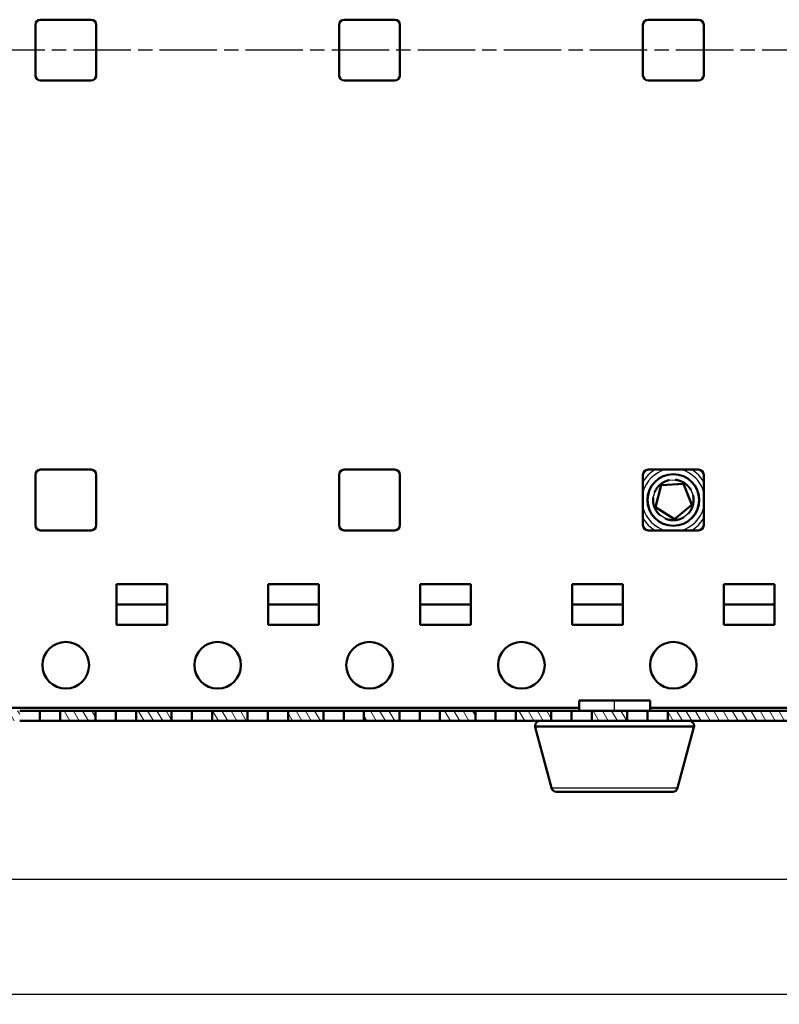
# Model space of a CAD drawing. Units: millimetres. Extents: x 1 to 593, y 1 to 419.
# Drawn here: x 446 to 521, y 211 to 308 of the extents above; entities that cross this region are included whole.
import ezdxf

# ---------------------------------------------------------------- set-up
doc = ezdxf.new("R2010")
doc.units = ezdxf.units.MM
doc.linetypes.add('CHAIN', pattern=[0.3543, 0.2362, -0.0295, 0.0591, -0.0295])
doc.linetypes.add('DASH_DOT', pattern=[0.37, 0.24, -0.06, 0.01, -0.06])
for name, color, linetype, lineweight in [('Bemaßung (ISO)', 1, 'Continuous', 25), ('Mittellinie (ISO)', 1, 'DASH_DOT', 25), ('Schraffur (ISO)', 1, 'Continuous', 18), ('Sichtbar (ISO)', 7, 'Continuous', 50), ('Sichtbar schmal (ISO)', 1, 'Continuous', 25)]:
    doc.layers.add(name, color=color, linetype=linetype, lineweight=lineweight)
doc.styles.add('2_5', font='isocpeur.ttf', dxfattribs={"width": 1.1})
doc.dimstyles.new('Standard (DIN)', dxfattribs={"dimtxt": 2.5, "dimasz": 2.5, "dimexe": 1, "dimexo": 0, "dimgap": 0.2, "dimtad": 1, "dimdec": 6, "dimrnd": 1e-08, "dimtxsty": '2_5', "dimcen": 0.09, "dimdle": 7, "dimclrd": 256, "dimclre": 256, "dimclrt": 5, "dimadec": 6, "dimazin": 2, "dimtfac": 0.72, "dimtmove": 0, "dimatfit": 3, "dimfxl": 1, "dimtolj": 1, "dimlwd": -1, "dimlwe": -1, "dimarcsym": 0})

# ---------------------------------------------------------------- blocks, each defined once
blk = doc.blocks.new('*D7')
at = {"layer": 'Bemaßung (ISO)'}
for p, q in [((308.195, 238.996), (308.195, 210.996)), ((563.695, 238.996), (563.695, 210.996)), ((310.695, 211.996), (561.195, 211.996))]:
    blk.add_line(p, q, dxfattribs=at)
for points in [[(310.695, 212.413), (310.695, 211.579), (308.195, 211.996)], [(561.195, 212.413), (561.195, 211.579), (563.695, 211.996)]]:
    blk.add_solid(points, dxfattribs=at)
at = {"layer": 'Defpoints', "color": 0}
for p in [(308.195, 238.996), (563.695, 238.996), (563.695, 211.996)]:
    blk.add_point(p, dxfattribs=at)
at = {"layer": 'Bemaßung (ISO)', "color": 5, "insert": (434.158, 212.196), "char_height": 2.5, "attachment_point": 7, "style": '2_5'}
blk.add_mtext('\\A1; \\fISOCPEUR|b0|i0;T', dxfattribs=at)
blk = doc.blocks.new('*D8')
at = {"layer": 'Bemaßung (ISO)'}
for p, q in [((318.325, 241.216), (318.325, 222.346)), ((553.595, 241.216), (553.595, 222.346)), ((320.825, 223.346), (551.095, 223.346))]:
    blk.add_line(p, q, dxfattribs=at)
for points in [[(320.825, 223.763), (320.825, 222.93), (318.325, 223.346)], [(551.095, 223.763), (551.095, 222.93), (553.595, 223.346)]]:
    blk.add_solid(points, dxfattribs=at)
at = {"layer": 'Defpoints', "color": 0}
for p in [(318.325, 241.216), (553.595, 241.216), (553.595, 223.346)]:
    blk.add_point(p, dxfattribs=at)
at = {"layer": 'Bemaßung (ISO)', "color": 5, "insert": (424.548, 223.546), "char_height": 2.5, "attachment_point": 7, "style": '2_5'}
blk.add_mtext('\\A1; \\fISOCPEUR|b0|i0;Tiefe/ depth', dxfattribs=at)

msp = doc.modelspace()

# ---------------------------------------------------------------- hatches: boundary and pattern name
at = {"layer": 'Schraffur (ISO)'}
h = msp.add_hatch(dxfattribs=at)
h.set_pattern_fill('ANSI31', color=256, scale=6.35, angle=75.000175383, style=0)
h.set_pattern_definition([(120.00018, (0, 0), (-0.6874064, -0.3968771), [])])
h.paths.add_polyline_path([(408.8950451, 238.9960941), (408.8950451, 239.9960941), (405.3950451, 239.9960941), (405.3950451, 238.9960941)])
h.paths.add_polyline_path([(416.3950451, 238.9960941), (416.3950451, 239.9960941), (412.8950451, 239.9960941), (412.8950451, 238.9960941)])
h.paths.add_polyline_path([(423.8950451, 238.9960941), (423.8950451, 239.9960941), (420.3950451, 239.9960941), (420.3950451, 238.9960941)])
h.paths.add_polyline_path([(431.3950451, 238.9960941), (431.3950451, 239.9960941), (427.8950451, 239.9960941), (427.8950451, 238.9960941)])
h.paths.add_polyline_path([(438.8950451, 238.9960941), (438.8950451, 239.9960941), (435.3950451, 239.9960941), (435.3950451, 238.9960941)])
h.paths.add_polyline_path([(446.3950451, 238.9960941), (446.3950451, 239.9960941), (442.8950451, 239.9960941), (442.8950451, 238.9960941)])
h.paths.add_polyline_path([(453.8950451, 238.9960941), (453.8950451, 239.9960941), (450.3950451, 239.9960941), (450.3950451, 238.9960941)])
h.paths.add_polyline_path([(461.3950451, 238.9960941), (461.3950451, 239.9960941), (457.8950451, 239.9960941), (457.8950451, 238.9960941)])
h.paths.add_polyline_path([(468.8950451, 238.9960941), (468.8950451, 239.9960941), (465.3950451, 239.9960941), (465.3950451, 238.9960941)])
h.paths.add_polyline_path([(476.3950451, 238.9960941), (476.3950451, 239.9960941), (472.8950451, 239.9960941), (472.8950451, 238.9960941)])
h.paths.add_polyline_path([(483.8950451, 238.9960941), (483.8950451, 239.9960941), (480.3950451, 239.9960941), (480.3950451, 238.9960941)])
h.paths.add_polyline_path([(491.3950451, 238.9960941), (491.3950451, 239.9960941), (487.8950451, 239.9960941), (487.8950451, 238.9960941)])
h.paths.add_polyline_path([(498.8950451, 238.9960941), (498.8950451, 239.9960941), (495.3950451, 239.9960941), (495.3950451, 238.9960941)])
h.paths.add_polyline_path([(506.3950451, 238.9960941), (506.3950451, 239.9960941), (502.8950451, 239.9960941), (502.8950451, 238.9960941)])
h.paths.add_polyline_path([(544.6450451, 238.9960941), (544.6450451, 239.9960941), (510.3950451, 239.9960941), (510.3950451, 238.9960941)])
h.paths.add_polyline_path([(327.2450451, 239.9960941), (327.2450451, 238.9960941), (401.3950451, 238.9960941), (401.3950451, 239.9960941)])

# ---------------------------------------------------------------- linework, layer by layer
at = {"layer": 'Mittellinie (ISO)', "linetype": 'CHAIN', "ltscale": 23.990969}
msp.add_line((567.8721014, 305.271096), (305.3282274, 305.2710833), dxfattribs=at)
at = {"layer": 'Sichtbar (ISO)'}
for p, q in [((447.9450451, 302.7710931), (447.9450451, 307.7710931)), ((448.4450451, 308.2710931), (453.4450451, 308.2710931)), ((453.9450451, 307.7710931), (453.9450451, 302.7710931)), ((477.9450451, 302.7710931), (477.9450451, 307.7710931)), ((478.4450451, 308.2710931), (483.4450451, 308.2710931)), ((483.9450451, 307.7710931), (483.9450451, 302.7710931)), ((507.9450451, 302.7710931), (507.9450451, 307.7710931)), ((508.4450451, 308.2710931), (513.4450451, 308.2710931)), ((513.9450451, 307.7710931), (513.9450451, 302.7710931)), ((453.4450451, 302.2710931), (448.4450451, 302.2710931)), ((483.4450451, 302.2710931), (478.4450451, 302.2710931)), ((513.4450451, 302.2710931), (508.4450451, 302.2710931)), ((448.4450451, 263.8210931), (453.4450451, 263.8210931)), ((478.4450451, 263.8210931), (483.4450451, 263.8210931)), ((508.4450451, 263.8210931), (513.4450451, 263.8210931)), ((447.9450451, 258.3210931), (447.9450451, 263.3210931)), ((453.9450451, 263.3210931), (453.9450451, 258.3210931)), ((477.9450451, 258.3210931), (477.9450451, 263.3210931)), ((483.9450451, 263.3210931), (483.9450451, 258.3210931)), ((507.9450451, 258.3210931), (507.9450451, 263.3210931)), ((513.9450451, 263.3210931), (513.9450451, 258.3210931)), ((509.7330556, 262.2843376), (509.1788925, 260.1205906)), ((509.6692667, 262.3613504), (509.7330556, 262.2843376)), ((511.9621471, 262.4259316), (509.7330556, 262.2843376)), ((511.9621471, 262.4259316), (512.0156788, 262.5103967)), ((512.7856381, 260.3496945), (511.9621471, 262.4259316)), ((509.0859371, 260.0837221), (509.1788925, 260.1205906)), ((509.1788925, 260.1205906), (511.0654925, 258.9249157)), ((511.0654925, 258.9249157), (512.7856381, 260.3496945)), ((512.8825114, 260.324884), (512.7856381, 260.3496945)), ((511.0718318, 258.8251168), (511.0654925, 258.9249157)), ((453.4450451, 257.8210931), (448.4450451, 257.8210931)), ((483.4450451, 257.8210931), (478.4450451, 257.8210931)), ((513.4450451, 257.8210931), (508.4450451, 257.8210931)), ((455.9450456, 252.4960936), (460.9450456, 252.4960936)), ((455.9450456, 250.4960936), (455.9450456, 252.4960936)), ((460.9450456, 252.4960936), (460.9450456, 250.4960936)), ((470.9450456, 252.4960936), (475.9450456, 252.4960936)), ((470.9450456, 250.4960936), (470.9450456, 252.4960936)), ((475.9450456, 252.4960936), (475.9450456, 250.4960936)), ((485.9450456, 252.4960936), (490.9450456, 252.4960936)), ((485.9450456, 250.4960936), (485.9450456, 252.4960936)), ((490.9450456, 252.4960936), (490.9450456, 250.4960936)), ((500.9450456, 252.4960936), (505.9450456, 252.4960936)), ((500.9450456, 250.4960936), (500.9450456, 252.4960936)), ((505.9450456, 252.4960936), (505.9450456, 250.4960936)), ((515.9450456, 252.4960936), (520.9450456, 252.4960936)), ((515.9450456, 250.4960936), (515.9450456, 252.4960936)), ((520.9450456, 252.4960936), (520.9450456, 250.4960936)), ((455.9450456, 250.4960936), (460.9450456, 250.4960936)), ((455.9450456, 248.4960936), (455.9450456, 250.4960936)), ((460.9450456, 250.4960936), (460.9450456, 248.4960936)), ((470.9450456, 250.4960936), (475.9450456, 250.4960936)), ((470.9450456, 248.4960936), (470.9450456, 250.4960936)), ((475.9450456, 250.4960936), (475.9450456, 248.4960936)), ((485.9450456, 250.4960936), (490.9450456, 250.4960936)), ((485.9450456, 248.4960936), (485.9450456, 250.4960936)), ((490.9450456, 250.4960936), (490.9450456, 248.4960936)), ((500.9450456, 250.4960936), (505.9450456, 250.4960936)), ((500.9450456, 248.4960936), (500.9450456, 250.4960936)), ((505.9450456, 250.4960936), (505.9450456, 248.4960936)), ((515.9450456, 250.4960936), (520.9450456, 250.4960936)), ((515.9450456, 248.4960936), (515.9450456, 250.4960936)), ((520.9450456, 250.4960936), (520.9450456, 248.4960936)), ((460.9450456, 248.4960936), (455.9450456, 248.4960936)), ((475.9450456, 248.4960936), (470.9450456, 248.4960936)), ((490.9450456, 248.4960936), (485.9450456, 248.4960936)), ((505.9450456, 248.4960936), (500.9450456, 248.4960936)), ((520.9450456, 248.4960936), (515.9450456, 248.4960936)), ((370.2450451, 240.2710936), (501.6450451, 240.2710936)), ((501.6450451, 240.9960941), (505.1450451, 240.9960941)), ((501.6450451, 240.9960941), (501.6450451, 239.9960941)), ((505.1450451, 240.9960941), (508.6450451, 240.9960941)), ((508.6450451, 240.9960941), (508.6450451, 239.9960941)), ((508.6450451, 240.2710936), (523.3956725, 240.2710936)), ((448.3950451, 239.9960941), (446.3950451, 239.9960941)), ((450.3950451, 239.9960941), (448.3950451, 239.9960941)), ((448.3950451, 238.9960941), (448.3950451, 239.9960941)), ((453.8950451, 239.9960941), (450.3950451, 239.9960941)), ((450.3950451, 239.9960941), (450.3950451, 238.9960941)), ((453.8950451, 238.9960941), (453.8950451, 239.9960941)), ((455.8950451, 239.9960941), (453.8950451, 239.9960941)), ((457.8950451, 239.9960941), (455.8950451, 239.9960941)), ((455.8950451, 238.9960941), (455.8950451, 239.9960941)), ((461.3950451, 239.9960941), (457.8950451, 239.9960941)), ((457.8950451, 239.9960941), (457.8950451, 238.9960941)), ((461.3950451, 238.9960941), (461.3950451, 239.9960941)), ((463.3950451, 239.9960941), (461.3950451, 239.9960941)), ((465.3950451, 239.9960941), (463.3950451, 239.9960941)), ((463.3950451, 238.9960941), (463.3950451, 239.9960941)), ((468.8950451, 239.9960941), (465.3950451, 239.9960941)), ((465.3950451, 239.9960941), (465.3950451, 238.9960941)), ((468.8950451, 238.9960941), (468.8950451, 239.9960941)), ((470.8950451, 239.9960941), (468.8950451, 239.9960941)), ((472.8950451, 239.9960941), (470.8950451, 239.9960941)), ((470.8950451, 238.9960941), (470.8950451, 239.9960941)), ((476.3950451, 239.9960941), (472.8950451, 239.9960941)), ((472.8950451, 239.9960941), (472.8950451, 238.9960941)), ((476.3950451, 238.9960941), (476.3950451, 239.9960941)), ((478.3950451, 239.9960941), (476.3950451, 239.9960941)), ((480.3950451, 239.9960941), (478.3950451, 239.9960941)), ((478.3950451, 238.9960941), (478.3950451, 239.9960941)), ((483.8950451, 239.9960941), (480.3950451, 239.9960941)), ((480.3950451, 239.9960941), (480.3950451, 238.9960941)), ((483.8950451, 238.9960941), (483.8950451, 239.9960941)), ((485.8950451, 239.9960941), (483.8950451, 239.9960941)), ((487.8950451, 239.9960941), (485.8950451, 239.9960941)), ((485.8950451, 238.9960941), (485.8950451, 239.9960941)), ((491.3950451, 239.9960941), (487.8950451, 239.9960941)), ((487.8950451, 239.9960941), (487.8950451, 238.9960941)), ((491.3950451, 238.9960941), (491.3950451, 239.9960941)), ((493.3950451, 239.9960941), (491.3950451, 239.9960941)), ((495.3950451, 239.9960941), (493.3950451, 239.9960941)), ((493.3950451, 238.9960941), (493.3950451, 239.9960941)), ((498.8950451, 239.9960941), (495.3950451, 239.9960941)), ((495.3950451, 239.9960941), (495.3950451, 238.9960941)), ((498.8950451, 238.9960941), (498.8950451, 239.9960941)), ((500.8950451, 239.9960941), (498.8950451, 239.9960941)), ((502.8950451, 239.9960941), (500.8950451, 239.9960941)), ((500.8950451, 238.9960941), (500.8950451, 239.9960941)), ((506.3950451, 239.9960941), (502.8950451, 239.9960941)), ((502.8950451, 239.9960941), (502.8950451, 238.9960941)), ((506.3950451, 238.9960941), (506.3950451, 239.9960941)), ((508.3950451, 239.9960941), (506.3950451, 239.9960941)), ((510.3950451, 239.9960941), (508.3950451, 239.9960941)), ((508.3950451, 238.9960941), (508.3950451, 239.9960941)), ((544.6450451, 239.9960941), (510.3950451, 239.9960941)), ((510.3950451, 239.9960941), (510.3950451, 238.9960941)), ((448.3950451, 238.9960941), (446.3950451, 238.9960941)), ((450.3950451, 238.9960941), (448.3950451, 238.9960941)), ((450.3950451, 238.9960941), (453.8950451, 238.9960941)), ((455.8950451, 238.9960941), (453.8950451, 238.9960941)), ((457.8950451, 238.9960941), (455.8950451, 238.9960941)), ((457.8950451, 238.9960941), (461.3950451, 238.9960941)), ((463.3950451, 238.9960941), (461.3950451, 238.9960941)), ((465.3950451, 238.9960941), (463.3950451, 238.9960941)), ((465.3950451, 238.9960941), (468.8950451, 238.9960941)), ((470.8950451, 238.9960941), (468.8950451, 238.9960941)), ((472.8950451, 238.9960941), (470.8950451, 238.9960941)), ((472.8950451, 238.9960941), (476.3950451, 238.9960941)), ((478.3950451, 238.9960941), (476.3950451, 238.9960941)), ((480.3950451, 238.9960941), (478.3950451, 238.9960941)), ((480.3950451, 238.9960941), (483.8950451, 238.9960941)), ((485.8950451, 238.9960941), (483.8950451, 238.9960941)), ((487.8950451, 238.9960941), (485.8950451, 238.9960941)), ((487.8950451, 238.9960941), (491.3950451, 238.9960941)), ((493.3950451, 238.9960941), (491.3950451, 238.9960941)), ((495.3950451, 238.9960941), (493.3950451, 238.9960941)), ((495.3950451, 238.9960941), (498.8950451, 238.9960941)), ((497.3136949, 238.3666845), (498.92139, 232.3666845)), ((500.8950451, 238.9960941), (498.8950451, 238.9960941)), ((502.8950451, 238.9960941), (500.8950451, 238.9960941)), ((502.8950451, 238.9960941), (506.3950451, 238.9960941)), ((508.3950451, 238.9960941), (506.3950451, 238.9960941)), ((510.3950451, 238.9960941), (508.3950451, 238.9960941)), ((510.3950451, 238.9960941), (544.6450451, 238.9960941)), ((511.3687002, 232.3666845), (512.9763953, 238.3666845)), ((510.8857373, 231.9960941), (499.4043529, 231.9960941))]:
    msp.add_line(p, q, dxfattribs=at)
for centre, radius in [((510.9450451, 260.8210931), 2.55), ((450.9450456, 244.4960936), 2.3), ((465.9450456, 244.4960936), 2.3), ((480.9450456, 244.4960936), 2.3), ((495.9450456, 244.4960936), 2.3), ((510.9450456, 244.4960936), 2.3)]:
    msp.add_circle(centre, radius, dxfattribs=at)
for centre, radius, start, end in [((448.4450451, 307.7710931), 0.5, 90, 180), ((453.4450451, 307.7710931), 0.5, 0, 90), ((478.4450451, 307.7710931), 0.5, 90, 180), ((483.4450451, 307.7710931), 0.5, 0, 90), ((508.4450451, 307.7710931), 0.5, 90, 180), ((513.4450451, 307.7710931), 0.5, 0, 90), ((448.4450451, 302.7710931), 0.5, 180, 270), ((453.4450451, 302.7710931), 0.5, 270, 0), ((478.4450451, 302.7710931), 0.5, 180, 270), ((483.4450451, 302.7710931), 0.5, 270, 0), ((508.4450451, 302.7710931), 0.5, 180, 270), ((513.4450451, 302.7710931), 0.5, 270, 0), ((448.4450451, 263.3210931), 0.5, 90, 180), ((453.4450451, 263.3210931), 0.5, 0, 90), ((478.4450451, 263.3210931), 0.5, 90, 180), ((483.4450451, 263.3210931), 0.5, 0, 90), ((508.4450451, 263.3210931), 0.5, 90, 180), ((510.9450451, 260.8210931), 4, 132.179189241, 137.820810759), ((513.4450451, 263.3210931), 0.5, 0, 90), ((510.9450451, 260.8210931), 4, 42.17918924, 47.820810759), ((448.4450451, 258.3210931), 0.5, 180, 270), ((453.4450451, 258.3210931), 0.5, 270, 0), ((478.4450451, 258.3210931), 0.5, 180, 270), ((483.4450451, 258.3210931), 0.5, 270, 0), ((508.4450451, 258.3210931), 0.5, 180, 270), ((510.9450451, 260.8210931), 4, 222.179189241, 227.82081076), ((513.4450451, 258.3210931), 0.5, 270, 0), ((510.9450451, 260.8210931), 4, 312.179189239, 317.820810761), ((497.7966578, 238.4960941), 0.5, 90, 180), ((497.7966578, 238.4960941), 0.5, 180, 195), ((512.4934324, 238.4960941), 0.5, 0, 90), ((512.4934324, 238.4960941), 0.5, 345, 0), ((499.4043529, 232.4960941), 0.5, 195, 270), ((510.8857373, 232.4960941), 0.5, 270, 345)]:
    msp.add_arc(centre, radius, start, end, dxfattribs=at)
for points, weights, knots in [([(509.6692667, 262.3613504), (509.7499881, 262.4282111), (509.8372562, 262.4862679), (510.1519398, 262.6956171), (510.5213186, 262.7756927)], [1, 0.998629533784, 1, 0.975724359427, 0.986038360036], [0, 0, 0, 0.08791240023, 0.08791240023, 0.37362442877, 0.37362442877, 0.37362442877]), ([(509.1035222, 261.6013462), (509.2509739, 261.9493564), (509.515255, 262.2195576), (509.5885453, 262.2944897), (509.6692667, 262.3613504)], [0.986038382516, 0.975724332406, 1, 0.998629536062, 1], [0.53056006686, 0.53056006686, 0.53056006686, 0.81627244271, 0.81627244271, 0.90418478152, 0.90418478152, 0.90418478152]), ([(512.0156788, 262.5103967), (512.1042114, 262.4542872), (512.186394, 262.3892308), (512.4815358, 262.1553344), (512.6713532, 261.8314629)], [0.944712125225, 0.970630984466, 1, 0.902147960946, 0.842596008081], [0.09764891411, 0.09764891411, 0.09764891411, 0.25989072311, 0.25989072311, 0.80044993293, 0.80044993293, 0.80044993293]), ([(509.633919, 259.3108132), (509.348507, 259.558589), (509.1731979, 259.8934316), (509.1245812, 259.9862902), (509.0859371, 260.083722)], [0.986038360221, 0.975724358948, 1, 0.998629533381, 1], [0.53056026179, 0.53056026179, 0.53056026179, 0.81627226767, 0.81627226767, 0.90418467205, 0.90418467205, 0.90418467205]), ([(512.8825114, 260.324884), (512.8565061, 260.2233458), (512.8200297, 260.1250822), (512.6884976, 259.7707481), (512.4367305, 259.4888498)], [1, 0.998629537953, 1, 0.975724319832, 0.986038393644], [0, 0, 0, 0.08791228825, 0.08791228825, 0.37362484139, 0.37362484139, 0.37362484139])]:
    msp.add_rational_spline(points, weights, degree=2, knots=knots, dxfattribs=at)
for points, weights in [([(511.1180479, 262.8135975), (511.6038238, 262.7714191), (512.0156788, 262.5103967)], [0.98212642342, 0.962821222675, 1]), ([(509.0859371, 260.0837221), (508.9061643, 260.5369764), (508.9551727, 261.0221113)], [1, 0.962821187637, 0.982126456422]), ([(512.894664, 261.268413), (513.0028927, 260.7957337), (512.8825114, 260.324884)], [0.776462034126, 0.742616911183, 0.752059932363]), ([(511.0718318, 258.8251168), (510.585209, 258.794206), (510.138963, 258.9907303)], [1, 0.962821220718, 0.982126423686]), ([(511.9762482, 259.1074371), (511.5584552, 258.8560277), (511.0718319, 258.8251168)], [0.982126478656, 0.962821198488, 0.999999993655])]:
    msp.add_rational_spline(points, weights, degree=2, dxfattribs=at)
at = {"layer": 'Sichtbar schmal (ISO)'}
for p, q in [((510.5213186, 262.7756927), (511.1180479, 262.8135975)), ((512.6716886, 261.831494), (512.8949366, 261.268627)), ((508.9551727, 261.0221113), (509.1035222, 261.6013462)), ((510.138963, 258.9907303), (509.633919, 259.3108132)), ((512.4367305, 259.4888498), (511.9762482, 259.1074371)), ((505.1450451, 239.9960941), (505.1450451, 240.9960941)), ((497.2966578, 238.4960941), (512.9934324, 238.4960941)), ((512.9763953, 238.3666845), (497.3136949, 238.3666845)), ((498.92139, 232.3666845), (511.3687002, 232.3666845))]:
    msp.add_line(p, q, dxfattribs=at)
msp.add_circle((510.9450451, 260.8210931), 2.5925143, dxfattribs=at)
for radius, start, end in [(3.5, 121.002719134, 148.997280865), (3.0922097, 104.027382076, 165.972617923), (3.0922097, 14.027382074, 75.972617924), (3.5, 31.002719133, 58.997280866), (3.0922097, 194.027382077, 255.972617926), (3.0922097, 284.027382074, 345.972617926), (3.5, 211.002719135, 238.997280867), (3.5, 301.002719133, 328.997280867)]:
    msp.add_arc((510.9450451, 260.8210931), radius, start, end, dxfattribs=at)

# ---------------------------------------------------------------- dimensions: what is measured, and where the dimension line sits
at = {"layer": 'Bemaßung (ISO)'}
for base, p1, p2, text, picture, middle in [((553.5950472, 223.3464671), (318.3250456, 241.2160936), (553.5950472, 241.2160945), ' \\fISOCPEUR|b0|i0;Tiefe/ depth', '*D8', (435.9600464, 223.3464671)), ((563.6950451, 211.9960931), (308.1950451, 238.9960931), (563.6950451, 238.9960931), ' \\fISOCPEUR|b0|i0;T', '*D7', (435.9450451, 211.9960931))]:
    dim = msp.add_linear_dim(base=base, p1=p1, p2=p2, angle=180, text=text, dimstyle='Standard (DIN)', override={"dimgap": 0.2, "dimdec": 6, "dimtol": 0, "dimlim": 0, "dimtp": 0, "dimtm": 0, "dimtdec": 2, "dimtofl": 0, "dimatfit": 1}, dxfattribs=at)
    dim.commit()
    dim.dimension.update_dxf_attribs({"geometry": picture, "text_midpoint": middle, "dimtype": 160})

doc.saveas('drawing.dxf')
